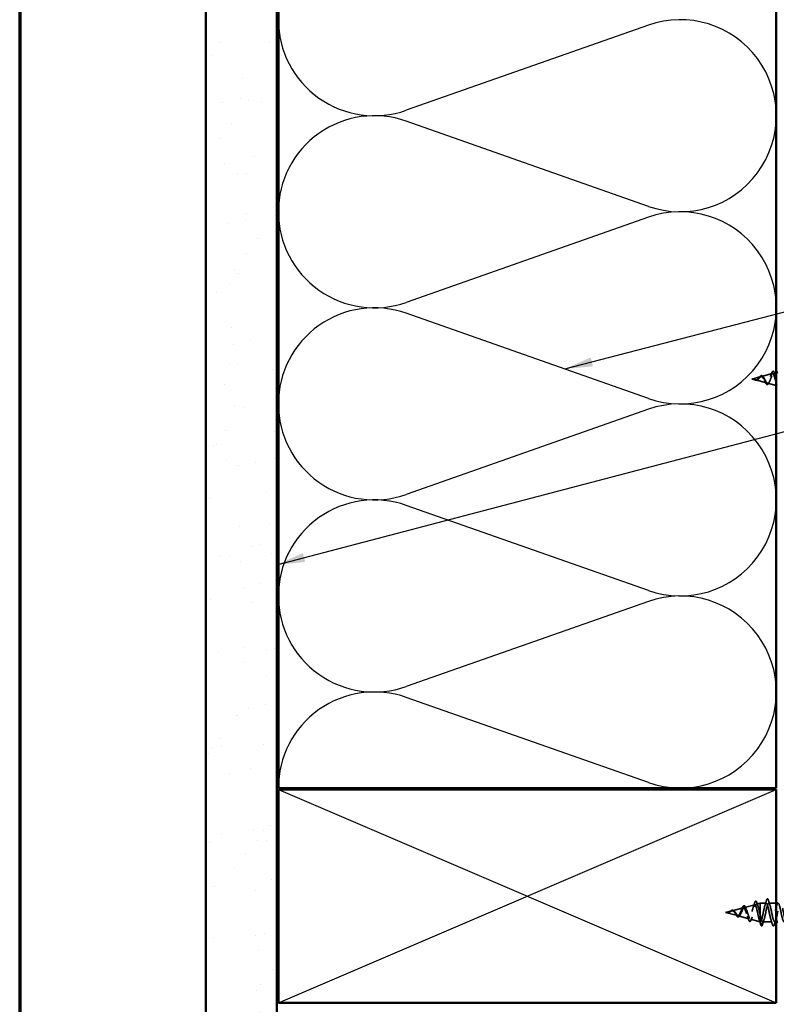
# Model space of a CAD drawing. Units: inches. Extents: x 0.6 to 33.6, y 0.6 to 21.4.
# Drawn here: x 0.6 to 5.9, y 8.1 to 15 of the extents above; entities that cross this region are included whole.
import ezdxf

# ---------------------------------------------------------------- set-up
doc = ezdxf.new("R2010")
doc.units = ezdxf.units.IN
doc.header["$LTSCALE"] = 2
doc.header["$MEASUREMENT"] = 0
doc.linetypes.add('DASHED', pattern=[0.2067, 0.1654, -0.0413])
for name, color, linetype, lineweight in [('Border (ANSI)', 7, 'Continuous', 70), ('Hatch (ANSI)', 7, 'Continuous', 18), ('Hidden (ANSI)', 7, 'DASHED', 35), ('Sketch Geometry (ANSI)', 7, 'Continuous', 25), ('Symbol (ANSI)', 7, 'Continuous', 25), ('Visible (ANSI)', 7, 'Continuous', 50)]:
    doc.layers.add(name, color=color, linetype=linetype, lineweight=lineweight)
doc.styles.add('Note Text (ANSI)', font='tahoma.ttf')
doc.dimstyles.new('Default (ANSI)$7', dxfattribs={"dimscale": 2, "dimtxt": 0.12, "dimasz": 0.098425, "dimexe": 0.125, "dimexo": 0.0625, "dimgap": 0.031496, "dimtad": 0, "dimtih": 1, "dimtoh": 1, "dimrnd": 1e-08, "dimzin": 4, "dimdsep": 46, "dimtxsty": 'Note Text (ANSI)', "dimcen": 0.09, "dimdle": 0.393701, "dimclrd": 256, "dimclre": 256, "dimclrt": 256, "dimadec": 0, "dimazin": 1, "dimtfac": 1, "dimtofl": 0, "dimtmove": 0, "dimatfit": 3, "dimfxl": 1, "dimtolj": 1, "dimtzin": 4, "dimlwd": -1, "dimlwe": -1, "dimarcsym": 0})

# ---------------------------------------------------------------- blocks, each defined once
blk = doc.blocks.new('Borders ATAS A Border')
at = {"layer": 'Border (ANSI)'}
blk.add_line((0.3, 10.7), (0.3, 0.3), dxfattribs=at)

msp = doc.modelspace()

# ---------------------------------------------------------------- hatches: boundary and pattern name
at = {"layer": 'Hatch (ANSI)', "true_color": 0x804000}
h = msp.add_hatch(dxfattribs=at)
h.set_pattern_fill('AR-SAND', color=36, scale=0.25, angle=45, style=0)
h.paths.add_polyline_path([(2.40806, 19.15824), (2.40806, 5.10206), (1.90806, 5.10206), (1.90806, 19.15824)])

# ---------------------------------------------------------------- linework, layer by layer
at = {"layer": 'Hidden (ANSI)', "ltscale": 0.062337}
msp.add_line((5.74606, 12.51663), (5.80939, 12.53357), dxfattribs=at)
at = {"layer": 'Hidden (ANSI)', "ltscale": 0.074634}
msp.add_line((5.81391, 12.53478), (5.88972, 12.55506), dxfattribs=at)
at = {"layer": 'Hidden (ANSI)', "ltscale": 0.018452}
msp.add_line((5.89924, 12.55761), (5.91806, 12.56264), dxfattribs=at)
at = {"layer": 'Hidden (ANSI)', "ltscale": 0.022741}
msp.add_line((5.74606, 12.51663), (5.76923, 12.51043), dxfattribs=at)
at = {"layer": 'Hidden (ANSI)', "ltscale": 0.077103}
msp.add_line((5.77124, 12.50989), (5.84955, 12.48895), dxfattribs=at)
at = {"layer": 'Hidden (ANSI)', "ltscale": 0.060511}
msp.add_line((5.85657, 12.48707), (5.91806, 12.47062), dxfattribs=at)
at = {"layer": 'Hidden (ANSI)', "ltscale": 0.075866}
msp.add_line((5.60858, 8.78015), (5.68564, 8.80077), dxfattribs=at)
at = {"layer": 'Hidden (ANSI)', "ltscale": 0.070939}
msp.add_line((5.69391, 8.80298), (5.76597, 8.82225), dxfattribs=at)
at = {"layer": 'Hidden (ANSI)', "ltscale": 0.025357}
msp.add_line((5.77923, 8.8258), (5.80506, 8.83271), dxfattribs=at)
at = {"layer": 'Hidden (ANSI)', "ltscale": 0.117611}
msp.add_line((5.80506, 8.83271), (5.80506, 8.7466), dxfattribs=at)
at = {"layer": 'Hidden (ANSI)', "ltscale": 0.040375}
msp.add_line((5.84756, 8.83271), (5.80506, 8.83271), dxfattribs=at)
at = {"layer": 'Hidden (ANSI)', "ltscale": 0.050851}
msp.add_line((5.91806, 8.83271), (5.86456, 8.83271), dxfattribs=at)
at = {"layer": 'Hidden (ANSI)', "ltscale": 0.042539}
msp.add_line((5.56206, 8.76771), (5.60531, 8.77928), dxfattribs=at)
at = {"layer": 'Hidden (ANSI)', "ltscale": 0.082134}
msp.add_line((5.56206, 8.76771), (5.64547, 8.7454), dxfattribs=at)
at = {"layer": 'Hidden (ANSI)', "ltscale": 0.073402}
msp.add_line((5.65124, 8.74385), (5.7258, 8.72391), dxfattribs=at)
at = {"layer": 'Hidden (ANSI)', "ltscale": 0.067416}
msp.add_line((5.73657, 8.72103), (5.80506, 8.70271), dxfattribs=at)
at = {"layer": 'Hidden (ANSI)', "ltscale": 0.071462}
msp.add_line((5.80506, 8.7466), (5.80506, 8.70294), dxfattribs=at)
at = {"layer": 'Hidden (ANSI)', "ltscale": 0.0051}
msp.add_line((5.80506, 8.70294), (5.80506, 8.70271), dxfattribs=at)
at = {"layer": 'Hidden (ANSI)', "ltscale": 0.000852348}
msp.add_line((5.80606, 8.70271), (5.80506, 8.70271), dxfattribs=at)
at = {"layer": 'Hidden (ANSI)', "ltscale": 0.028664}
for p, q in [((5.81359, 8.67346), (5.80606, 8.70271)), ((5.82306, 8.70271), (5.81552, 8.67346))]:
    msp.add_line(p, q, dxfattribs=at)
at = {"layer": 'Hidden (ANSI)', "ltscale": 0.062755}
msp.add_line((5.88906, 8.70271), (5.82306, 8.70271), dxfattribs=at)
at = {"layer": 'Hidden (ANSI)', "ltscale": 0.011328}
msp.add_line((5.91806, 8.70271), (5.90606, 8.70271), dxfattribs=at)
at = {"layer": 'Hidden (ANSI)', "ltscale": 0.002412}
msp.add_arc((5.81456, 8.67371), 0.001, 194.439743, 345.560257, dxfattribs=at)
at = {"layer": 'Hidden (ANSI)', "ltscale": 0.083957}
for points in [[(5.82947, 12.51663), (5.82765, 12.51981), (5.82581, 12.52282), (5.82205, 12.52795), (5.82018, 12.53002), (5.81637, 12.53292), (5.81447, 12.53373), (5.81059, 12.53402), (5.80866, 12.53354), (5.80469, 12.53143), (5.80272, 12.52987), (5.79865, 12.52609), (5.79662, 12.52395), (5.79242, 12.51959), (5.79032, 12.51746), (5.78594, 12.51373), (5.78376, 12.51221), (5.7801, 12.51056), (5.77874, 12.51014), (5.776, 12.50966), (5.77464, 12.50961), (5.77324, 12.50971)], [(5.64547, 8.7454), (5.64365, 8.74588), (5.64181, 8.74706), (5.63805, 8.75056), (5.63618, 8.7528), (5.63237, 8.75788), (5.63047, 8.76064), (5.62659, 8.76613), (5.62466, 8.76878), (5.62069, 8.77347), (5.61872, 8.77545), (5.61465, 8.77837), (5.61262, 8.77929), (5.60842, 8.77993), (5.60632, 8.77968), (5.60194, 8.77815), (5.59976, 8.77693), (5.5961, 8.77457), (5.59474, 8.77363), (5.592, 8.77175), (5.59064, 8.77083), (5.58924, 8.76996)]]:
    msp.add_open_spline(points, degree=3, knots=[0, 0, 0, 0, 0.02818547, 0.02818547, 0.05535616, 0.05535616, 0.08155578, 0.08155578, 0.10684016, 0.10684016, 0.13128192, 0.13128192, 0.1549776, 0.1549776, 0.17805851, 0.17805851, 0.20070773, 0.20070773, 0.21389493, 0.21389493, 0.22660204, 0.22660204, 0.22660204, 0.22660204], dxfattribs=at)
at = {"layer": 'Hidden (ANSI)', "ltscale": 0.089656}
for points in [[(5.77551, 12.50914), (5.77832, 12.50893), (5.78095, 12.50936), (5.78618, 12.51154), (5.78863, 12.51322), (5.79351, 12.51737), (5.79582, 12.51975), (5.80046, 12.52461), (5.80268, 12.52697), (5.80712, 12.53109), (5.80927, 12.53275), (5.81358, 12.5349), (5.81566, 12.53533), (5.81986, 12.53476), (5.8219, 12.53373), (5.82587, 12.53043), (5.82773, 12.52826), (5.83152, 12.52297), (5.83339, 12.51988), (5.83524, 12.51663)], [(5.59151, 8.77014), (5.59432, 8.77193), (5.59695, 8.77387), (5.60218, 8.77735), (5.60463, 8.77878), (5.60951, 8.78057), (5.61182, 8.78086), (5.61646, 8.78012), (5.61868, 8.77906), (5.62312, 8.77574), (5.62527, 8.77351), (5.62958, 8.76828), (5.63166, 8.76534), (5.63586, 8.75934), (5.6379, 8.75636), (5.64187, 8.75115), (5.64373, 8.74896), (5.64752, 8.74551), (5.64939, 8.74435), (5.65124, 8.74385)]]:
    msp.add_open_spline(points, degree=3, knots=[0, 0, 0, 0, 0.02542118, 0.02542118, 0.05061597, 0.05061597, 0.07599611, 0.07599611, 0.10184452, 0.10184452, 0.12835573, 0.12835573, 0.15566688, 0.15566688, 0.18387744, 0.18387744, 0.21097071, 0.21097071, 0.23938117, 0.23938117, 0.23938117, 0.23938117], dxfattribs=at)
at = {"layer": 'Hidden (ANSI)', "ltscale": 0.060473}
msp.add_open_spline([(5.79457, 12.52206), (5.79616, 12.52411), (5.79771, 12.52622), (5.80073, 12.53018), (5.80222, 12.53207), (5.80522, 12.53546), (5.80676, 12.53695), (5.80986, 12.53926), (5.81147, 12.54004), (5.81471, 12.54064), (5.81638, 12.54042), (5.8195, 12.53899), (5.82098, 12.53783), (5.82316, 12.53548), (5.82393, 12.53453), (5.82561, 12.53221), (5.82651, 12.53077), (5.8274, 12.52923)], degree=3, knots=[0, 0, 0, 0, 0.0197555, 0.0197555, 0.03988666, 0.03988666, 0.0616204, 0.0616204, 0.08488787, 0.08488787, 0.10885198, 0.10885198, 0.13211452, 0.13211452, 0.14507713, 0.14507713, 0.16101236, 0.16101236, 0.16101236, 0.16101236], dxfattribs=at)
at = {"layer": 'Hidden (ANSI)', "ltscale": 0.006235}
msp.add_open_spline([(5.8274, 12.52923), (5.82828, 12.52771), (5.82917, 12.52627), (5.83009, 12.52496)], degree=3, dxfattribs=at)
at = {"layer": 'Hidden (ANSI)', "ltscale": 0.242222}
msp.add_open_spline([(5.91806, 12.48895), (5.91797, 12.4892), (5.91789, 12.48945), (5.91611, 12.49491), (5.91441, 12.50069), (5.91097, 12.51259), (5.90927, 12.51856), (5.90582, 12.52986), (5.90412, 12.53507), (5.90066, 12.54401), (5.89895, 12.54767), (5.89549, 12.55294), (5.89378, 12.55455), (5.8903, 12.55553), (5.88859, 12.55495), (5.8851, 12.55174), (5.88338, 12.5492), (5.87989, 12.54257), (5.87816, 12.53861), (5.87466, 12.52988), (5.87292, 12.52524), (5.8694, 12.51599), (5.86766, 12.51148), (5.86413, 12.50328), (5.86238, 12.49966), (5.85883, 12.49382), (5.85707, 12.49163), (5.8535, 12.48897), (5.85173, 12.48848), (5.84814, 12.48923), (5.84636, 12.4904), (5.84274, 12.49416), (5.84095, 12.49665), (5.83751, 12.50216), (5.83592, 12.50498), (5.83271, 12.51082), (5.83111, 12.51377), (5.82947, 12.51663)], degree=3, knots=[0.81035839, 0.81035839, 0.81035839, 0.81035839, 0.81273987, 0.81273987, 0.86138959, 0.86138959, 0.90879673, 0.90879673, 0.95496449, 0.95496449, 0.99989646, 0.99989646, 1.04359669, 1.04359669, 1.08606975, 1.08606975, 1.12732083, 1.12732083, 1.16735583, 1.16735583, 1.2061815, 1.2061815, 1.24380561, 1.24380561, 1.2802371, 1.2802371, 1.3154864, 1.3154864, 1.34956567, 1.34956567, 1.38248924, 1.38248924, 1.41427414, 1.41427414, 1.44125434, 1.44125434, 1.46715819, 1.46715819, 1.46715819, 1.46715819], dxfattribs=at)
at = {"layer": 'Hidden (ANSI)', "ltscale": 0.219042}
msp.add_open_spline([(5.83524, 12.51663), (5.83727, 12.51307), (5.83923, 12.5094), (5.84317, 12.50226), (5.8451, 12.4989), (5.849, 12.49309), (5.85091, 12.49075), (5.85477, 12.48753), (5.85667, 12.48675), (5.86051, 12.48697), (5.86239, 12.48803), (5.8662, 12.49193), (5.86807, 12.49477), (5.87186, 12.5019), (5.87372, 12.50614), (5.87748, 12.51542), (5.87934, 12.52039), (5.88309, 12.53031), (5.88493, 12.53515), (5.88866, 12.54397), (5.8905, 12.54782), (5.89422, 12.5539), (5.89605, 12.55601), (5.89976, 12.5581), (5.90159, 12.55799), (5.90528, 12.55547), (5.9071, 12.55303), (5.91079, 12.54604), (5.91261, 12.54153), (5.91565, 12.53282), (5.91686, 12.52903), (5.91806, 12.5251)], degree=3, knots=[0, 0, 0, 0, 0.03153077, 0.03153077, 0.0641805, 0.0641805, 0.0979786, 0.0979786, 0.13294907, 0.13294907, 0.16911177, 0.16911177, 0.20648327, 0.20648327, 0.24507753, 0.24507753, 0.28490644, 0.28490644, 0.32598016, 0.32598016, 0.36830746, 0.36830746, 0.41189593, 0.41189593, 0.4567522, 0.4567522, 0.50288206, 0.50288206, 0.55029062, 0.55029062, 0.5824386, 0.5824386, 0.5824386, 0.5824386], dxfattribs=at)
at = {"layer": 'Hidden (ANSI)', "ltscale": 0.017258}
msp.add_open_spline([(5.87797, 12.53804), (5.88012, 12.5431), (5.88214, 12.54853), (5.88407, 12.55407)], degree=3, dxfattribs=at)
at = {"layer": 'Hidden (ANSI)', "ltscale": 0.081682}
msp.add_open_spline([(5.88407, 12.55407), (5.88555, 12.55833), (5.88704, 12.562), (5.88997, 12.56767), (5.89144, 12.56974), (5.89472, 12.57221), (5.89678, 12.57235), (5.89991, 12.57037), (5.90117, 12.5688), (5.90359, 12.56453), (5.90477, 12.56179), (5.90593, 12.55856)], degree=3, knots=[0, 0, 0, 0, 0.04479433, 0.04479433, 0.08988222, 0.08988222, 0.13800878, 0.13800878, 0.17766259, 0.17766259, 0.21728107, 0.21728107, 0.21728107, 0.21728107], dxfattribs=at)
at = {"layer": 'Hidden (ANSI)', "ltscale": 0.01577}
msp.add_open_spline([(5.90593, 12.55856), (5.90772, 12.55355), (5.90958, 12.54864), (5.91153, 12.54397)], degree=3, dxfattribs=at)
at = {"layer": 'Hidden (ANSI)', "ltscale": 0.014821}
for points in [[(5.76586, 12.51152), (5.76421, 12.51212), (5.76293, 12.51267), (5.76228, 12.51296), (5.76216, 12.51302), (5.76206, 12.51307), (5.76204, 12.51308), (5.76201, 12.5131), (5.762, 12.51311), (5.76199, 12.51311), (5.76199, 12.51312), (5.76199, 12.51312), (5.76199, 12.51312), (5.76199, 12.51312), (5.76199, 12.51312), (5.76199, 12.51312), (5.76199, 12.51312), (5.762, 12.51312), (5.762, 12.51312), (5.762, 12.51312), (5.76201, 12.51312), (5.76203, 12.51312), (5.76205, 12.51311), (5.76218, 12.51308), (5.7624, 12.51301), (5.7628, 12.51287), (5.7632, 12.51272), (5.76424, 12.51233), (5.76484, 12.5121), (5.76772, 12.511), (5.76997, 12.51016), (5.77225, 12.50964)], [(5.58186, 8.76633), (5.58021, 8.76579), (5.57893, 8.76554), (5.57828, 8.76539), (5.57816, 8.76536), (5.57806, 8.76533), (5.57804, 8.76533), (5.57801, 8.76531), (5.578, 8.76531), (5.57799, 8.7653), (5.57799, 8.7653), (5.57799, 8.7653), (5.57799, 8.7653), (5.57799, 8.76529), (5.57799, 8.76529), (5.57799, 8.76529), (5.57799, 8.76529), (5.578, 8.76529), (5.578, 8.76529), (5.578, 8.76528), (5.57801, 8.76528), (5.57803, 8.76528), (5.57805, 8.76527), (5.57818, 8.76526), (5.5784, 8.76526), (5.5788, 8.76528), (5.5792, 8.76531), (5.58024, 8.76543), (5.58084, 8.76553), (5.58372, 8.76614), (5.58597, 8.76701), (5.58825, 8.76823)]]:
    msp.add_open_spline(points, degree=3, knots=[0, 0, 0, 0, 0.01397013, 0.01397013, 0.01635801, 0.01635801, 0.01712636, 0.01712636, 0.01759978, 0.01759978, 0.01773598, 0.01773598, 0.01781809, 0.01781809, 0.01788584, 0.01788584, 0.01795891, 0.01795891, 0.01807628, 0.01807628, 0.01833703, 0.01833703, 0.01916095, 0.01916095, 0.02439922, 0.02439922, 0.04499316, 0.04499316, 0.07213098, 0.07213098, 0.1773839, 0.1773839, 0.1773839, 0.1773839], dxfattribs=at)
at = {"layer": 'Hidden (ANSI)', "ltscale": 0.013566}
msp.add_open_spline([(5.77429, 12.50811), (5.77234, 12.50841), (5.77032, 12.5091), (5.76628, 12.51089), (5.76422, 12.51199), (5.76213, 12.51304)], degree=3, knots=[0, 0, 0, 0, 0.018475497, 0.018475497, 0.036282714, 0.036282714, 0.036282714, 0.036282714], dxfattribs=at)
at = {"layer": 'Hidden (ANSI)', "ltscale": 0.007962}
for points in [[(5.77324, 12.50971), (5.77224, 12.50979), (5.77123, 12.50996), (5.76877, 12.51052), (5.76733, 12.51098), (5.76586, 12.51152)], [(5.58924, 8.76996), (5.58824, 8.76933), (5.58723, 8.76874), (5.58477, 8.76745), (5.58333, 8.76682), (5.58186, 8.76633)]]:
    msp.add_open_spline(points, degree=3, knots=[0, 0, 0, 0, 0.009046419, 0.009046419, 0.021574315, 0.021574315, 0.021574315, 0.021574315], dxfattribs=at)
at = {"layer": 'Hidden (ANSI)', "ltscale": 0.003543}
for points in [[(5.77225, 12.50964), (5.77278, 12.50952), (5.7733, 12.50942), (5.77439, 12.50925), (5.77495, 12.50918), (5.77551, 12.50914)], [(5.58825, 8.76823), (5.58878, 8.76851), (5.5893, 8.7688), (5.59039, 8.76944), (5.59095, 8.76979), (5.59151, 8.77014)]]:
    msp.add_open_spline(points, degree=3, knots=[0, 0, 0, 0, 0.0046577974, 0.0046577974, 0.0097216205, 0.0097216205, 0.0097216205, 0.0097216205], dxfattribs=at)
at = {"layer": 'Hidden (ANSI)', "ltscale": 0.018237}
msp.add_open_spline([(5.78894, 12.51353), (5.78698, 12.51177), (5.78488, 12.51028), (5.78078, 12.50841), (5.77874, 12.50794), (5.77591, 12.50792), (5.7751, 12.50798), (5.77429, 12.50811)], degree=3, knots=[0, 0, 0, 0, 0.021449692, 0.021449692, 0.041023118, 0.041023118, 0.048693085, 0.048693085, 0.048693085, 0.048693085], dxfattribs=at)
at = {"layer": 'Hidden (ANSI)', "ltscale": 0.001758}
msp.add_open_spline([(5.7898, 12.51425), (5.78951, 12.51403), (5.78922, 12.51378), (5.78894, 12.51353)], degree=3, dxfattribs=at)
at = {"layer": 'Hidden (ANSI)', "ltscale": 0.004115}
msp.add_open_spline([(5.79268, 12.51988), (5.79332, 12.52053), (5.79395, 12.52126), (5.79457, 12.52206)], degree=3, dxfattribs=at)
at = {"layer": 'Hidden (ANSI)', "ltscale": 0.010901}
msp.add_open_spline([(5.83991, 12.49676), (5.83853, 12.49991), (5.83709, 12.50292), (5.83558, 12.50562)], degree=3, dxfattribs=at)
at = {"layer": 'Hidden (ANSI)', "ltscale": 0.073601}
msp.add_open_spline([(5.86639, 12.49041), (5.86487, 12.48681), (5.86329, 12.48377), (5.86006, 12.47933), (5.85834, 12.47781), (5.85471, 12.47678), (5.85286, 12.47722), (5.84971, 12.47949), (5.84827, 12.48114), (5.84524, 12.48566), (5.8436, 12.48874), (5.84128, 12.49367), (5.8406, 12.49519), (5.83991, 12.49676)], degree=3, knots=[0, 0, 0, 0, 0.03949331, 0.03949331, 0.07825471, 0.07825471, 0.11446042, 0.11446042, 0.14608287, 0.14608287, 0.1813284, 0.1813284, 0.19572096, 0.19572096, 0.19572096, 0.19572096], dxfattribs=at)
at = {"layer": 'Hidden (ANSI)', "ltscale": 0.010974}
msp.add_open_spline([(5.87065, 12.49967), (5.86918, 12.49676), (5.86776, 12.49364), (5.86639, 12.49041)], degree=3, dxfattribs=at)
at = {"layer": 'Hidden (ANSI)', "ltscale": 0.090851}
for points in [[(5.8485, 8.85049), (5.84999, 8.85556), (5.85145, 8.85912), (5.85397, 8.86207), (5.85498, 8.86273), (5.85794, 8.86268), (5.85933, 8.86106), (5.86162, 8.85658), (5.86262, 8.85386), (5.86361, 8.85049)], [(5.90511, 8.68493), (5.90362, 8.67986), (5.90217, 8.6763), (5.89964, 8.67335), (5.89864, 8.67269), (5.89568, 8.67274), (5.89429, 8.67436), (5.89199, 8.67884), (5.89099, 8.68155), (5.89, 8.68493)]]:
    msp.add_open_spline(points, degree=3, knots=[0, 0, 0, 0, 0.08068206, 0.08068206, 0.12137804, 0.12137804, 0.18811443, 0.18811443, 0.24184971, 0.24184971, 0.24184971, 0.24184971], dxfattribs=at)
at = {"layer": 'Hidden (ANSI)', "ltscale": 0.544082}
msp.add_open_spline([(5.80506, 8.70294), (5.80338, 8.7041), (5.80171, 8.70692), (5.79832, 8.7155), (5.79664, 8.72112), (5.79326, 8.73438), (5.79158, 8.74184), (5.78819, 8.75755), (5.78651, 8.76563), (5.78312, 8.78127), (5.78144, 8.7887), (5.77804, 8.80188), (5.77636, 8.80753), (5.77296, 8.81632), (5.77128, 8.81941), (5.76788, 8.82263), (5.76619, 8.82279), (5.76279, 8.8202), (5.7611, 8.81754), (5.75769, 8.80981), (5.756, 8.80487), (5.75259, 8.79344), (5.7509, 8.7871), (5.74748, 8.77393), (5.74579, 8.76724), (5.74237, 8.75447), (5.74067, 8.7485), (5.73724, 8.73812), (5.73555, 8.73377), (5.73211, 8.72728), (5.73041, 8.72516), (5.72697, 8.72339), (5.72527, 8.7237), (5.72182, 8.72667), (5.72012, 8.72924), (5.71666, 8.73621), (5.71495, 8.7405), (5.71149, 8.75014), (5.70978, 8.75536), (5.7063, 8.76596), (5.70459, 8.77121), (5.7011, 8.78099), (5.69938, 8.78543), (5.69589, 8.79285), (5.69416, 8.7958), (5.69066, 8.7998), (5.68892, 8.80087), (5.6854, 8.80101), (5.68366, 8.80014), (5.68013, 8.79666), (5.67838, 8.79414), (5.67483, 8.78788), (5.67307, 8.78425), (5.6695, 8.77648), (5.66773, 8.77245), (5.66414, 8.76462), (5.66236, 8.76091), (5.65874, 8.7544), (5.65695, 8.75165), (5.65351, 8.74775), (5.65192, 8.74646), (5.64871, 8.74508), (5.64711, 8.74496), (5.64547, 8.7454)], degree=3, knots=[0, 0, 0, 0, 0.0662455, 0.0662455, 0.1312266, 0.1312266, 0.1949439, 0.1949439, 0.2573984, 0.2573984, 0.3185909, 0.3185909, 0.3785225, 0.3785225, 0.4371941, 0.4371941, 0.4946071, 0.4946071, 0.5507627, 0.5507627, 0.6056626, 0.6056626, 0.6593082, 0.6593082, 0.7117016, 0.7117016, 0.7628447, 0.7628447, 0.8127399, 0.8127399, 0.8613896, 0.8613896, 0.9087967, 0.9087967, 0.9549645, 0.9549645, 0.9998965, 0.9998965, 1.0435967, 1.0435967, 1.0860698, 1.0860698, 1.1273208, 1.1273208, 1.1673558, 1.1673558, 1.2061815, 1.2061815, 1.2438056, 1.2438056, 1.2802371, 1.2802371, 1.3154864, 1.3154864, 1.3495657, 1.3495657, 1.3824892, 1.3824892, 1.4142741, 1.4142741, 1.4412543, 1.4412543, 1.4671582, 1.4671582, 1.4671582, 1.4671582], dxfattribs=at)
at = {"layer": 'Hidden (ANSI)', "ltscale": 0.504207}
msp.add_open_spline([(5.65124, 8.74385), (5.65327, 8.74331), (5.65523, 8.74359), (5.65917, 8.74575), (5.6611, 8.74766), (5.665, 8.75289), (5.66691, 8.75619), (5.67077, 8.76372), (5.67267, 8.76788), (5.67651, 8.77644), (5.67839, 8.78072), (5.6822, 8.78875), (5.68407, 8.79237), (5.68786, 8.79832), (5.68972, 8.80055), (5.69348, 8.80318), (5.69534, 8.8035), (5.69909, 8.80209), (5.70093, 8.80031), (5.70466, 8.79483), (5.7065, 8.79112), (5.71022, 8.78225), (5.71205, 8.77715), (5.71576, 8.76622), (5.71759, 8.76051), (5.72128, 8.7493), (5.7231, 8.74394), (5.72679, 8.73436), (5.72861, 8.73028), (5.73228, 8.72407), (5.73409, 8.72205), (5.73776, 8.72046), (5.73957, 8.72096), (5.74323, 8.72452), (5.74504, 8.7276), (5.74869, 8.73601), (5.75049, 8.7413), (5.75414, 8.75342), (5.75594, 8.76015), (5.75958, 8.77417), (5.76138, 8.78131), (5.76501, 8.795), (5.76681, 8.80139), (5.77044, 8.81249), (5.77223, 8.81704), (5.77585, 8.8236), (5.77765, 8.82549), (5.78127, 8.82622), (5.78306, 8.825), (5.78667, 8.81951), (5.78846, 8.81524), (5.79207, 8.80413), (5.79386, 8.79736), (5.79723, 8.78317), (5.79879, 8.77602), (5.80194, 8.76127), (5.8035, 8.75379), (5.80506, 8.7466)], degree=3, knots=[0, 0, 0, 0, 0.0315308, 0.0315308, 0.0641805, 0.0641805, 0.0979786, 0.0979786, 0.1329491, 0.1329491, 0.1691118, 0.1691118, 0.2064833, 0.2064833, 0.2450775, 0.2450775, 0.2849064, 0.2849064, 0.3259802, 0.3259802, 0.3683075, 0.3683075, 0.4118959, 0.4118959, 0.4567522, 0.4567522, 0.5028821, 0.5028821, 0.5502906, 0.5502906, 0.5989824, 0.5989824, 0.6489613, 0.6489613, 0.7002309, 0.7002309, 0.7527945, 0.7527945, 0.8066547, 0.8066547, 0.8618141, 0.8618141, 0.918275, 0.918275, 0.9760395, 0.9760395, 1.0351092, 1.0351092, 1.095486, 1.095486, 1.1571712, 1.1571712, 1.2201662, 1.2201662, 1.2761521, 1.2761521, 1.3331843, 1.3331843, 1.3331843, 1.3331843], dxfattribs=at)
at = {"layer": 'Hidden (ANSI)', "ltscale": 0.014151}
msp.add_open_spline([(5.67284, 8.7837), (5.67469, 8.78758), (5.67645, 8.79183), (5.67812, 8.79621)], degree=3, dxfattribs=at)
at = {"layer": 'Hidden (ANSI)', "ltscale": 0.078163}
msp.add_open_spline([(5.67812, 8.79621), (5.67961, 8.80013), (5.6811, 8.80362), (5.68402, 8.80927), (5.68549, 8.81149), (5.68859, 8.81458), (5.69037, 8.81541), (5.69377, 8.81489), (5.69526, 8.81379), (5.69735, 8.81124), (5.69805, 8.81019), (5.69988, 8.80695), (5.701, 8.80447), (5.7021, 8.80162)], degree=3, knots=[0, 0, 0, 0, 0.03820607, 0.03820607, 0.07666554, 0.07666554, 0.11777887, 0.11777887, 0.15521059, 0.15521059, 0.17510174, 0.17510174, 0.2079958, 0.2079958, 0.2079958, 0.2079958], dxfattribs=at)
at = {"layer": 'Hidden (ANSI)', "ltscale": 0.013376}
msp.add_open_spline([(5.7021, 8.80162), (5.70369, 8.7975), (5.70533, 8.79348), (5.70705, 8.78969)], degree=3, dxfattribs=at)
at = {"layer": 'Hidden (ANSI)', "ltscale": 0.025829}
msp.add_open_spline([(5.75668, 8.80664), (5.75954, 8.81494), (5.76223, 8.82352), (5.76483, 8.83213)], degree=3, dxfattribs=at)
at = {"layer": 'Hidden (ANSI)', "ltscale": 0.088288}
msp.add_open_spline([(5.76483, 8.83213), (5.76631, 8.83702), (5.76778, 8.84081), (5.77082, 8.84584), (5.77267, 8.84733), (5.77644, 8.84642), (5.7778, 8.84471), (5.7801, 8.8402), (5.78107, 8.83767), (5.78203, 8.83462)], degree=3, knots=[0, 0, 0, 0, 0.06489246, 0.06489246, 0.13077085, 0.13077085, 0.18983606, 0.18983606, 0.23484667, 0.23484667, 0.23484667, 0.23484667], dxfattribs=at)
at = {"layer": 'Hidden (ANSI)', "ltscale": 0.022792}
msp.add_open_spline([(5.78203, 8.83462), (5.78439, 8.82707), (5.78683, 8.81959), (5.78938, 8.8123)], degree=3, dxfattribs=at)
at = {"layer": 'Hidden (ANSI)', "ltscale": 1.076982}
for points, knots in [([(6.42856, 8.83271), (6.42312, 8.83271), (6.41768, 8.81438), (6.41224, 8.78911), (6.4068, 8.76384), (6.40136, 8.73345), (6.39592, 8.7168), (6.39048, 8.70016), (6.38504, 8.69847), (6.3796, 8.71278), (6.37416, 8.7271), (6.36872, 8.75638), (6.36328, 8.78245), (6.35785, 8.80851), (6.35241, 8.82949), (6.34697, 8.83234), (6.34153, 8.83519), (6.33609, 8.81972), (6.33065, 8.79553), (6.32521, 8.77134), (6.31977, 8.74018), (6.31433, 8.7214), (6.30889, 8.70262), (6.30345, 8.69757), (6.29801, 8.70939), (6.29257, 8.72121), (6.28713, 8.74905), (6.2817, 8.77561), (6.27626, 8.80218), (6.27082, 8.82556), (6.26538, 8.83123), (6.25994, 8.83691), (6.2545, 8.82446), (6.24906, 8.80164), (6.24362, 8.77881), (6.23818, 8.74723), (6.23274, 8.72653), (6.2273, 8.70582), (6.22186, 8.69747), (6.21642, 8.70666), (6.21099, 8.71586), (6.20555, 8.74193), (6.20011, 8.76869), (6.19467, 8.79545), (6.18923, 8.82097), (6.18379, 8.8294), (6.17835, 8.83783), (6.17291, 8.82856), (6.16747, 8.80735), (6.16203, 8.78614), (6.15659, 8.75452), (6.15115, 8.73212), (6.14571, 8.70973), (6.14027, 8.69817), (6.13484, 8.70463), (6.1294, 8.71109), (6.12396, 8.73511), (6.11852, 8.76176), (6.11308, 8.78841), (6.10764, 8.81578), (6.1022, 8.82687), (6.09676, 8.83796), (6.09132, 8.83197), (6.08588, 8.81262), (6.08044, 8.79327), (6.075, 8.76196), (6.06956, 8.73812), (6.06412, 8.71429), (6.05869, 8.69966), (6.05325, 8.70332), (6.04781, 8.70698), (6.04237, 8.72865), (6.03693, 8.75489), (6.03149, 8.78113), (6.02605, 8.81004), (6.02061, 8.82366), (6.01517, 8.83728), (6.00973, 8.83464), (6.00429, 8.81737), (5.99885, 8.8001), (5.99341, 8.76946), (5.98797, 8.74446), (5.98254, 8.71947), (5.9771, 8.70193), (5.97166, 8.70274), (5.96622, 8.70355), (5.96078, 8.72265), (5.95534, 8.74817), (5.9499, 8.7737), (5.94446, 8.80381), (5.93902, 8.81981), (5.93358, 8.83582), (5.92814, 8.83655), (5.9227, 8.82156), (5.91726, 8.80657), (5.91182, 8.77694), (5.90639, 8.75106), (5.90095, 8.72519), (5.89551, 8.70495), (5.89007, 8.7029), (5.88463, 8.70085), (5.87919, 8.71715), (5.87375, 8.74168), (5.86831, 8.7662), (5.86287, 8.79718), (5.85743, 8.81538), (5.85199, 8.83357), (5.84655, 8.83767), (5.84111, 8.82513), (5.83567, 8.81259), (5.83024, 8.78431), (5.8248, 8.75786), (5.81936, 8.7314), (5.81392, 8.70868), (5.80848, 8.7038), (5.80767, 8.70307), (5.80686, 8.70271), (5.80606, 8.70271)], [0, 0, 0, 0, 1.2352769, 1.2352769, 1.2352769, 2.4705539, 2.4705539, 2.4705539, 3.7058308, 3.7058308, 3.7058308, 4.9411078, 4.9411078, 4.9411078, 6.1763847, 6.1763847, 6.1763847, 7.4116617, 7.4116617, 7.4116617, 8.6469386, 8.6469386, 8.6469386, 9.8822156, 9.8822156, 9.8822156, 11.1174925, 11.1174925, 11.1174925, 12.3527695, 12.3527695, 12.3527695, 13.5880464, 13.5880464, 13.5880464, 14.8233233, 14.8233233, 14.8233233, 16.0586003, 16.0586003, 16.0586003, 17.2938772, 17.2938772, 17.2938772, 18.5291542, 18.5291542, 18.5291542, 19.7644311, 19.7644311, 19.7644311, 20.9997081, 20.9997081, 20.9997081, 22.234985, 22.234985, 22.234985, 23.470262, 23.470262, 23.470262, 24.7055389, 24.7055389, 24.7055389, 25.9408158, 25.9408158, 25.9408158, 27.1760928, 27.1760928, 27.1760928, 28.4113697, 28.4113697, 28.4113697, 29.6466467, 29.6466467, 29.6466467, 30.8819236, 30.8819236, 30.8819236, 32.1172006, 32.1172006, 32.1172006, 33.3524775, 33.3524775, 33.3524775, 34.5877545, 34.5877545, 34.5877545, 35.8230314, 35.8230314, 35.8230314, 37.0583084, 37.0583084, 37.0583084, 38.2935853, 38.2935853, 38.2935853, 39.5288622, 39.5288622, 39.5288622, 40.7641392, 40.7641392, 40.7641392, 41.9994161, 41.9994161, 41.9994161, 43.2346931, 43.2346931, 43.2346931, 44.46997, 44.46997, 44.46997, 45.705247, 45.705247, 45.705247, 46.9405239, 46.9405239, 46.9405239, 47.1238898, 47.1238898, 47.1238898, 47.1238898]), ([(5.82306, 8.70271), (5.8285, 8.70271), (5.83393, 8.72104), (5.83937, 8.74631), (5.84481, 8.77158), (5.85025, 8.80197), (5.85569, 8.81862), (5.86113, 8.83526), (5.86657, 8.83695), (5.87201, 8.82263), (5.87745, 8.80832), (5.88289, 8.77904), (5.88833, 8.75297), (5.89377, 8.7269), (5.89921, 8.70593), (5.90465, 8.70308), (5.91008, 8.70023), (5.91552, 8.7157), (5.92096, 8.73989), (5.9264, 8.76408), (5.93184, 8.79524), (5.93728, 8.81402), (5.94272, 8.8328), (5.94816, 8.83785), (5.9536, 8.82603), (5.95904, 8.81421), (5.96448, 8.78637), (5.96992, 8.7598), (5.97536, 8.73324), (5.9808, 8.70986), (5.98623, 8.70419), (5.99167, 8.69851), (5.99711, 8.71095), (6.00255, 8.73378), (6.00799, 8.75661), (6.01343, 8.78818), (6.01887, 8.80889), (6.02431, 8.8296), (6.02975, 8.83795), (6.03519, 8.82875), (6.04063, 8.81956), (6.04607, 8.79349), (6.05151, 8.76673), (6.05695, 8.73997), (6.06238, 8.71445), (6.06782, 8.70602), (6.07326, 8.69759), (6.0787, 8.70686), (6.08414, 8.72807), (6.08958, 8.74928), (6.09502, 8.7809), (6.10046, 8.8033), (6.1059, 8.82569), (6.11134, 8.83725), (6.11678, 8.83079), (6.12222, 8.82433), (6.12766, 8.80031), (6.1331, 8.77366), (6.13853, 8.74701), (6.14397, 8.71964), (6.14941, 8.70855), (6.15485, 8.69746), (6.16029, 8.70345), (6.16573, 8.7228), (6.17117, 8.74215), (6.17661, 8.77346), (6.18205, 8.7973), (6.18749, 8.82113), (6.19293, 8.83576), (6.19837, 8.8321), (6.20381, 8.82844), (6.20924, 8.80677), (6.21468, 8.78053), (6.22012, 8.75429), (6.22556, 8.72538), (6.231, 8.71176), (6.23644, 8.69814), (6.24188, 8.70078), (6.24732, 8.71805), (6.25276, 8.73532), (6.2582, 8.76596), (6.26364, 8.79096), (6.26908, 8.81595), (6.27452, 8.83349), (6.27996, 8.83268), (6.28539, 8.83187), (6.29083, 8.81277), (6.29627, 8.78725), (6.30171, 8.76172), (6.30715, 8.73161), (6.31259, 8.7156), (6.31803, 8.6996), (6.32347, 8.69887), (6.32891, 8.71386), (6.33435, 8.72885), (6.33979, 8.75848), (6.34523, 8.78435), (6.35067, 8.81023), (6.35611, 8.83047), (6.36154, 8.83252), (6.36698, 8.83457), (6.37242, 8.81827), (6.37786, 8.79374), (6.3833, 8.76922), (6.38874, 8.73824), (6.39418, 8.72004), (6.39962, 8.70185), (6.40506, 8.69775), (6.4105, 8.71029), (6.41594, 8.72283), (6.42138, 8.75111), (6.42682, 8.77756), (6.43226, 8.80402), (6.43769, 8.82674), (6.44313, 8.83162), (6.44394, 8.83234), (6.44475, 8.83271), (6.44556, 8.83271)], [-47.1238898, -47.1238898, -47.1238898, -47.1238898, -45.8886129, -45.8886129, -45.8886129, -44.6533359, -44.6533359, -44.6533359, -43.418059, -43.418059, -43.418059, -42.182782, -42.182782, -42.182782, -40.9475051, -40.9475051, -40.9475051, -39.7122281, -39.7122281, -39.7122281, -38.4769512, -38.4769512, -38.4769512, -37.2416742, -37.2416742, -37.2416742, -36.0063973, -36.0063973, -36.0063973, -34.7711204, -34.7711204, -34.7711204, -33.5358434, -33.5358434, -33.5358434, -32.3005665, -32.3005665, -32.3005665, -31.0652895, -31.0652895, -31.0652895, -29.8300126, -29.8300126, -29.8300126, -28.5947356, -28.5947356, -28.5947356, -27.3594587, -27.3594587, -27.3594587, -26.1241817, -26.1241817, -26.1241817, -24.8889048, -24.8889048, -24.8889048, -23.6536278, -23.6536278, -23.6536278, -22.4183509, -22.4183509, -22.4183509, -21.183074, -21.183074, -21.183074, -19.947797, -19.947797, -19.947797, -18.7125201, -18.7125201, -18.7125201, -17.4772431, -17.4772431, -17.4772431, -16.2419662, -16.2419662, -16.2419662, -15.0066892, -15.0066892, -15.0066892, -13.7714123, -13.7714123, -13.7714123, -12.5361353, -12.5361353, -12.5361353, -11.3008584, -11.3008584, -11.3008584, -10.0655815, -10.0655815, -10.0655815, -8.8303045, -8.8303045, -8.8303045, -7.5950276, -7.5950276, -7.5950276, -6.3597506, -6.3597506, -6.3597506, -5.1244737, -5.1244737, -5.1244737, -3.8891967, -3.8891967, -3.8891967, -2.6539198, -2.6539198, -2.6539198, -1.4186428, -1.4186428, -1.4186428, -0.1833659, -0.1833659, -0.1833659, 0, 0, 0, 0])]:
    msp.add_open_spline(points, degree=3, knots=knots, dxfattribs=at)
at = {"layer": 'Hidden (ANSI)', "ltscale": 0.031888}
for points in [[(5.83873, 8.81873), (5.84214, 8.82914), (5.84537, 8.8398), (5.8485, 8.85049)], [(5.86361, 8.85049), (5.86674, 8.8398), (5.86997, 8.82914), (5.87338, 8.81873)], [(5.83188, 8.71669), (5.82847, 8.70628), (5.82524, 8.69562), (5.82211, 8.68493)], [(5.89, 8.68493), (5.88687, 8.69562), (5.88364, 8.70628), (5.88023, 8.71669)], [(5.91488, 8.71669), (5.91147, 8.70628), (5.90824, 8.69562), (5.90511, 8.68493)]]:
    msp.add_open_spline(points, degree=3, dxfattribs=at)
at = {"layer": 'Hidden (ANSI)', "ltscale": 0.002866}
msp.add_open_spline([(5.58236, 8.76588), (5.58141, 8.76563), (5.58045, 8.76545), (5.5795, 8.76535)], degree=3, dxfattribs=at)
at = {"layer": 'Hidden (ANSI)', "ltscale": 0.000711439}
msp.add_open_spline([(5.58706, 8.76867), (5.58719, 8.76874), (5.58732, 8.76881), (5.58745, 8.76889)], degree=3, dxfattribs=at)
at = {"layer": 'Hidden (ANSI)', "ltscale": 0.002371}
msp.add_open_spline([(5.58745, 8.76889), (5.58815, 8.76933), (5.58885, 8.7698), (5.58954, 8.7703)], degree=3, dxfattribs=at)
at = {"layer": 'Hidden (ANSI)', "ltscale": 0.049977}
msp.add_open_spline([(5.58954, 8.7703), (5.59116, 8.77146), (5.59275, 8.77279), (5.59589, 8.77546), (5.59746, 8.77684), (5.60063, 8.77943), (5.60225, 8.78064), (5.6055, 8.78257), (5.60715, 8.78327), (5.61047, 8.78395), (5.61217, 8.78389), (5.61547, 8.78292), (5.61709, 8.78202), (5.62025, 8.77951), (5.62181, 8.77784), (5.62358, 8.7756), (5.62385, 8.77525), (5.62411, 8.77489)], degree=3, knots=[0, 0, 0, 0, 0.01545601, 0.01545601, 0.03160159, 0.03160159, 0.04933947, 0.04933947, 0.06831232, 0.06831232, 0.08828975, 0.08828975, 0.10822909, 0.10822909, 0.12929401, 0.12929401, 0.13307809, 0.13307809, 0.13307809, 0.13307809], dxfattribs=at)
at = {"layer": 'Hidden (ANSI)', "ltscale": 0.003954}
msp.add_open_spline([(5.62411, 8.77489), (5.6247, 8.7741), (5.62531, 8.77335), (5.62592, 8.77266)], degree=3, dxfattribs=at)
at = {"layer": 'Hidden (ANSI)', "ltscale": 0.007535}
msp.add_open_spline([(5.6334, 8.75575), (5.63237, 8.75766), (5.6313, 8.75945), (5.63019, 8.76103)], degree=3, dxfattribs=at)
at = {"layer": 'Hidden (ANSI)', "ltscale": 0.032433}
msp.add_open_spline([(5.6482, 8.7365), (5.64657, 8.73712), (5.64496, 8.73837), (5.64175, 8.74187), (5.64011, 8.74419), (5.63681, 8.74951), (5.63512, 8.75257), (5.6334, 8.75575)], degree=3, knots=[0, 0, 0, 0, 0.028857682, 0.028857682, 0.057982072, 0.057982072, 0.086372467, 0.086372467, 0.086372467, 0.086372467], dxfattribs=at)
at = {"layer": 'Hidden (ANSI)', "ltscale": 0.035209}
msp.add_open_spline([(5.66283, 8.74867), (5.66128, 8.74545), (5.65967, 8.74267), (5.65637, 8.73852), (5.65463, 8.73705), (5.65129, 8.73588), (5.64971, 8.73592), (5.6482, 8.7365)], degree=3, knots=[0, 0, 0, 0, 0.033903293, 0.033903293, 0.067031025, 0.067031025, 0.093753588, 0.093753588, 0.093753588, 0.093753588], dxfattribs=at)
at = {"layer": 'Hidden (ANSI)', "ltscale": 0.008584}
msp.add_open_spline([(5.66633, 8.75534), (5.66513, 8.75327), (5.66396, 8.75102), (5.66283, 8.74867)], degree=3, dxfattribs=at)
at = {"layer": 'Hidden (ANSI)', "ltscale": 0.020226}
msp.add_open_spline([(5.72181, 8.72125), (5.71965, 8.72786), (5.71739, 8.73441), (5.71498, 8.7406)], degree=3, dxfattribs=at)
at = {"layer": 'Hidden (ANSI)', "ltscale": 0.084429}
msp.add_open_spline([(5.74186, 8.71755), (5.74037, 8.71314), (5.73885, 8.7097), (5.73562, 8.7052), (5.73361, 8.70396), (5.72993, 8.70496), (5.7285, 8.70644), (5.72637, 8.70987), (5.72563, 8.71131), (5.72387, 8.71531), (5.72284, 8.71809), (5.72181, 8.72125)], degree=3, knots=[0, 0, 0, 0, 0.0575118, 0.0575118, 0.11480265, 0.11480265, 0.16284669, 0.16284669, 0.18869283, 0.18869283, 0.22459478, 0.22459478, 0.22459478, 0.22459478], dxfattribs=at)
at = {"layer": 'Hidden (ANSI)', "ltscale": 0.01814}
msp.add_open_spline([(5.74808, 8.73478), (5.74592, 8.72922), (5.74385, 8.72343), (5.74186, 8.71755)], degree=3, dxfattribs=at)
at = {"layer": 'Hidden (ANSI)', "ltscale": 0.078553}
msp.add_open_spline([(5.80506, 8.7466), (5.80699, 8.7384), (5.80891, 8.73084), (5.81279, 8.71791), (5.8147, 8.71267), (5.81771, 8.70691), (5.81878, 8.70534), (5.82092, 8.70324), (5.82199, 8.70271), (5.82306, 8.70271)], degree=3, knots=[0, 0, 0, 0, 0.06772236, 0.06772236, 0.13544473, 0.13544473, 0.17287087, 0.17287087, 0.21029702, 0.21029702, 0.21029702, 0.21029702], dxfattribs=at)
at = {"layer": 'Hidden (ANSI)', "ltscale": 0.031132}
msp.add_open_spline([(5.80743, 8.68563), (5.80441, 8.69609), (5.80132, 8.70654), (5.79805, 8.71678)], degree=3, dxfattribs=at)
at = {"layer": 'Hidden (ANSI)', "ltscale": 0.005187}
msp.add_open_spline([(5.80606, 8.70271), (5.80572, 8.70271), (5.80539, 8.70279), (5.80506, 8.70294)], degree=3, dxfattribs=at)
at = {"layer": 'Hidden (ANSI)', "ltscale": 0.04193}
msp.add_open_spline([(5.8142, 8.67278), (5.81263, 8.67338), (5.81149, 8.67502), (5.80935, 8.67956), (5.80839, 8.68229), (5.80743, 8.68563)], degree=3, knots=[0, 0, 0, 0, 0.06075022, 0.06075022, 0.11185814, 0.11185814, 0.11185814, 0.11185814], dxfattribs=at)
at = {"layer": 'Hidden (ANSI)', "ltscale": 0.045372}
msp.add_open_spline([(5.82211, 8.68493), (5.82062, 8.67986), (5.81917, 8.6763), (5.81666, 8.67336), (5.81566, 8.67271), (5.81456, 8.67271)], degree=3, knots=[0, 0, 0, 0, 0.08068206, 0.08068206, 0.1208897, 0.1208897, 0.1208897, 0.1208897], dxfattribs=at)
at = {"layer": 'Sketch Geometry (ANSI)', "color": 150, "true_color": 0x0080ff}
for p, q in [((5.01914, 15.00384), (3.31697, 14.40528)), ((5.01914, 13.73028), (3.31697, 14.32884)), ((5.01914, 13.65384), (3.31697, 13.05528)), ((5.01914, 12.38028), (3.31697, 12.97884)), ((5.01914, 12.30384), (3.31697, 11.70528)), ((5.01914, 11.03028), (3.31697, 11.62884)), ((5.01914, 10.95384), (3.31697, 10.35528)), ((5.01914, 9.68028), (3.31697, 10.27884))]:
    msp.add_line(p, q, dxfattribs=at)
at = {"layer": 'Sketch Geometry (ANSI)', "color": 36, "true_color": 0x804000}
for p, q in [((2.41806, 9.63206), (5.91806, 8.13206)), ((2.41806, 8.13206), (5.91806, 9.63206))]:
    msp.add_line(p, q, dxfattribs=at)
at = {"layer": 'Sketch Geometry (ANSI)', "color": 150, "true_color": 0x0080ff}
for centre, start, end in [((3.09306, 15.04206), 180, 289.373902), ((5.24306, 14.36706), 250.626098, 109.373902), ((3.09306, 13.69206), 70.626098, 180), ((3.09306, 13.69206), 180, 289.373902), ((5.24306, 13.01706), 250.626098, 109.373902), ((3.09306, 12.34206), 70.626098, 180), ((3.09306, 12.34206), 180, 289.373902), ((5.24306, 11.66706), 250.626098, 109.373902), ((3.09306, 10.99206), 70.626098, 180), ((3.09306, 10.99206), 180, 289.373902), ((5.24306, 10.31706), 250.626098, 109.373902), ((3.09306, 9.64206), 70.626098, 180)]:
    msp.add_arc(centre, 0.675, start, end, dxfattribs=at)
at = {"layer": 'Visible (ANSI)', "color": 36, "true_color": 0x804000}
for p, q in [((1.90806, 5.10206), (1.90806, 19.15824)), ((2.40806, 5.10206), (2.40806, 19.15824)), ((2.41806, 9.63206), (5.91806, 9.63206)), ((2.41806, 8.13206), (2.41806, 9.63206)), ((5.91806, 9.63206), (5.91806, 8.13206)), ((5.91806, 8.13206), (2.41806, 8.13206))]:
    msp.add_line(p, q, dxfattribs=at)
at = {"layer": 'Visible (ANSI)', "color": 150, "true_color": 0x0080ff}
for p, q in [((2.41806, 9.64206), (2.41806, 19.15824)), ((5.91806, 19.15824), (5.91806, 9.64206)), ((5.91806, 9.64206), (2.41806, 9.64206))]:
    msp.add_line(p, q, dxfattribs=at)
at = {"layer": 'Visible (ANSI)'}
for p, q in [((5.91806, 12.56264), (5.92806, 12.56531)), ((5.91806, 12.47062), (5.92496, 12.46877)), ((5.92806, 8.83271), (5.91806, 8.83271)), ((5.92806, 8.70271), (5.91806, 8.70271))]:
    msp.add_line(p, q, dxfattribs=at)

# ---------------------------------------------------------------- block references
at = {"xscale": 2, "yscale": 2, "zscale": 2}
msp.add_blockref('Borders ATAS A Border', (0, 0), dxfattribs=at)

# ---------------------------------------------------------------- leaders
at = {"layer": 'Symbol (ANSI)', "annotation_type": 0, "has_hookline": 1, "hookline_direction": 0}
for points, text_width in [([(4.43095, 12.58711), (8.95814, 13.76431)], 3.81889), ([(2.40806, 11.21186), (8.90528, 12.91691)], 1.98995)]:
    msp.add_leader(points, dimstyle='Default (ANSI)$7', override={"dimtad": 0}, dxfattribs=dict(at, text_width=text_width))

doc.saveas('drawing.dxf')
